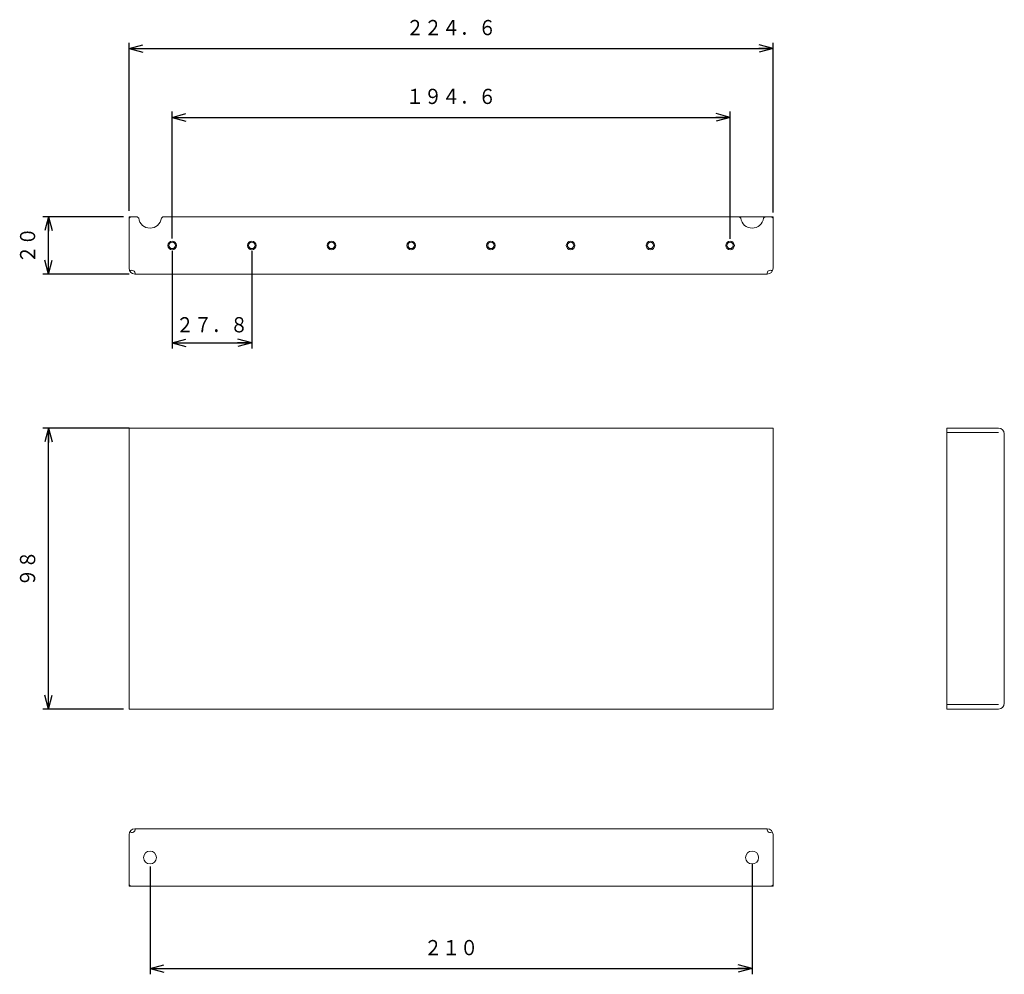
# Model space of a CAD drawing. Units: millimetres. Extents: x 117 to 289, y 71 to 237.
import ezdxf
from ezdxf.enums import TextEntityAlignment as Align

# ---------------------------------------------------------------- set-up
doc = ezdxf.new("R2010")
doc.units = ezdxf.units.MM
doc.linetypes.add('0.5実線', pattern=[0])
doc.layers.add('GR2_01', color=1, linetype='0.5実線', lineweight=30)
doc.styles.add('ＭＳ ゴシック', font='txt')
doc.dimstyles.new('FX_DIMINFO', dxfattribs={"dimtxt": 3.5, "dimasz": 2.5, "dimexe": 1, "dimexo": 1, "dimgap": 1, "dimtad": 1, "dimdsep": 46, "dimtxsty": 'ＭＳ ゴシック', "dimblk1": 'FXTIP_ARROW_S', "dimblk2": 'FXTIP_ARROW_E', "dimsah": 1, "dimcen": 2.5, "dimdle": 4, "dimclrd": 5, "dimclre": 5, "dimclrt": 94, "dimazin": 2, "dimtfac": 1, "dimtmove": 0, "dimatfit": 3, "dimldrblk": 'FXTIP_ARROW_S', "dimfxl": 1, "dimtolj": 1, "dimarcsym": 0})

# ---------------------------------------------------------------- blocks, each defined once
blk = doc.blocks.new('FXTIP_ARROW_S')
at = {"color": 0, "linetype": 'Continuous', "lineweight": -2}
for q in [(-1, 0), (-0.966, 0.259), (-0.966, -0.259)]:
    blk.add_line((0, 0), q, dxfattribs=at)
blk = doc.blocks.new('FXTIP_ARROW_E')
at = {"color": 0, "linetype": 'Continuous', "lineweight": -2}
for q in [(-1, 0), (-0.966, 0.259), (-0.966, -0.259)]:
    blk.add_line((0, 0), q, dxfattribs=at)
blk = doc.blocks.new('*D20')
at = {"color": 0, "linetype": 'ByBlock', "lineweight": -2}
for p, q in [((135.44, 203.06), (121.39, 203.06)), ((122.39, 193.06), (122.39, 203.06)), ((136.45, 193.06), (121.39, 193.06))]:
    blk.add_line(p, q, dxfattribs=at)
at = {"color": 0, "linetype": 'ByBlock', "lineweight": -2, "xscale": 2.5, "yscale": 2.5}
for name, p, rotation in [('FXTIP_ARROW_E', (122.39, 203.06), 90), ('FXTIP_ARROW_S', (122.39, 193.06), 270)]:
    blk.add_blockref(name, p, dxfattribs=dict(at, rotation=rotation))
at = {"color": 94, "linetype": 'ByBlock', "lineweight": -2, "style": 'ＭＳ ゴシック', "width": 0.87033}
blk.add_text('２０', height=2.652, rotation=90, dxfattribs=at).set_placement((120.89, 198.06), align=Align.BOTTOM_CENTER)
blk = doc.blocks.new('*D21')
at = {"color": 0, "linetype": 'ByBlock', "lineweight": -2}
for p, q in [((136.44, 166.21), (121.39, 166.21)), ((122.39, 117.21), (122.39, 166.21)), ((135.44, 117.21), (121.39, 117.21))]:
    blk.add_line(p, q, dxfattribs=at)
at = {"color": 0, "linetype": 'ByBlock', "lineweight": -2, "xscale": 2.5, "yscale": 2.5}
for name, p, rotation in [('FXTIP_ARROW_E', (122.39, 166.21), 90), ('FXTIP_ARROW_S', (122.39, 117.21), 270)]:
    blk.add_blockref(name, p, dxfattribs=dict(at, rotation=rotation))
at = {"color": 94, "linetype": 'ByBlock', "lineweight": -2, "style": 'ＭＳ ゴシック', "width": 0.87033}
blk.add_text('９８', height=2.652, rotation=90, dxfattribs=at).set_placement((120.89, 141.71), align=Align.BOTTOM_CENTER)
blk = doc.blocks.new('*D22')
at = {"color": 0, "linetype": 'ByBlock', "lineweight": -2}
for p, q in [((136.44, 204.06), (136.44, 233.38)), ((136.44, 232.38), (248.74, 232.38)), ((248.74, 203.81), (248.74, 233.38))]:
    blk.add_line(p, q, dxfattribs=at)
at = {"color": 0, "linetype": 'ByBlock', "lineweight": -2, "xscale": 2.5, "yscale": 2.5}
for name, p, rotation in [('FXTIP_ARROW_S', (136.44, 232.38), 180), ('FXTIP_ARROW_E', (248.74, 232.38), 360)]:
    blk.add_blockref(name, p, dxfattribs=dict(at, rotation=rotation))
at = {"color": 94, "linetype": 'ByBlock', "lineweight": -2, "style": 'ＭＳ ゴシック', "width": 0.87033}
blk.add_text('２２４．６', height=2.652, rotation=0, dxfattribs=at).set_placement((192.59, 233.88), align=Align.BOTTOM_CENTER)
blk = doc.blocks.new('*D23')
at = {"color": 0, "linetype": 'ByBlock', "lineweight": -2}
for p, q in [((143.94, 199.28), (143.94, 221.38)), ((143.94, 220.38), (241.24, 220.38)), ((241.24, 199.17), (241.24, 221.38))]:
    blk.add_line(p, q, dxfattribs=at)
at = {"color": 0, "linetype": 'ByBlock', "lineweight": -2, "xscale": 2.5, "yscale": 2.5}
for name, p, rotation in [('FXTIP_ARROW_S', (143.94, 220.38), 180), ('FXTIP_ARROW_E', (241.24, 220.38), 360)]:
    blk.add_blockref(name, p, dxfattribs=dict(at, rotation=rotation))
at = {"color": 94, "linetype": 'ByBlock', "lineweight": -2, "style": 'ＭＳ ゴシック', "width": 0.87033}
blk.add_text('１９４．６', height=2.652, rotation=0, dxfattribs=at).set_placement((192.59, 221.88), align=Align.BOTTOM_CENTER)
blk = doc.blocks.new('*D24')
at = {"color": 0, "linetype": 'ByBlock', "lineweight": -2}
for p, q in [((140.09, 89.77), (140.09, 70.96)), ((245.09, 90.15), (245.09, 70.96)), ((140.09, 71.96), (245.09, 71.96))]:
    blk.add_line(p, q, dxfattribs=at)
at = {"color": 0, "linetype": 'ByBlock', "lineweight": -2, "xscale": 2.5, "yscale": 2.5}
for name, p, rotation in [('FXTIP_ARROW_S', (140.09, 71.96), 180), ('FXTIP_ARROW_E', (245.09, 71.96), 360)]:
    blk.add_blockref(name, p, dxfattribs=dict(at, rotation=rotation))
at = {"color": 94, "linetype": 'ByBlock', "lineweight": -2, "style": 'ＭＳ ゴシック', "width": 0.87033}
blk.add_text('２１０', height=2.652, rotation=0, dxfattribs=at).set_placement((192.59, 73.46), align=Align.BOTTOM_CENTER)
blk = doc.blocks.new('*D25')
at = {"color": 0, "linetype": 'ByBlock', "lineweight": -2}
for p, q in [((143.94, 197.09), (143.94, 180.06)), ((157.84, 197.09), (157.84, 180.06)), ((143.94, 181.06), (157.84, 181.06))]:
    blk.add_line(p, q, dxfattribs=at)
at = {"color": 0, "linetype": 'ByBlock', "lineweight": -2, "xscale": 2.5, "yscale": 2.5}
for name, p, rotation in [('FXTIP_ARROW_S', (143.94, 181.06), 180), ('FXTIP_ARROW_E', (157.84, 181.06), 360)]:
    blk.add_blockref(name, p, dxfattribs=dict(at, rotation=rotation))
at = {"color": 94, "linetype": 'ByBlock', "lineweight": -2, "style": 'ＭＳ ゴシック', "width": 0.87033}
blk.add_text('２７．８', height=2.652, rotation=0, dxfattribs=at).set_placement((150.89, 182.06), align=Align.BOTTOM_CENTER)

msp = doc.modelspace()

# ---------------------------------------------------------------- linework, layer by layer
at = {"layer": 'GR2_01', "color": 94, "lineweight": 20}
for p, q in [((136.438, 203.058), (137.838, 203.058)), ((136.438, 194.058), (136.438, 203.058)), ((136.688, 203.058), (136.438, 202.808)), ((137.838, 203.058), (138.107, 202.79)), ((142.338, 203.058), (142.07, 202.79)), ((142.338, 203.058), (248.738, 203.058)), ((242.838, 203.058), (243.107, 202.79)), ((247.338, 203.058), (247.07, 202.79)), ((248.488, 203.058), (248.738, 202.808)), ((248.738, 194.058), (248.738, 203.058)), ((137.452, 193.058), (247.738, 193.058)), ((248.738, 166.212), (136.438, 166.212)), ((136.438, 166.212), (136.438, 117.212)), ((248.738, 166.212), (248.738, 117.212)), ((279.07, 166.212), (288.07, 166.212)), ((279.07, 166.212), (279.07, 117.212)), ((279.07, 165.412), (288.07, 165.412)), ((289.07, 165.212), (289.07, 118.212)), ((248.738, 117.212), (136.438, 117.212)), ((279.07, 118.012), (288.07, 118.012)), ((279.07, 117.212), (288.07, 117.212)), ((137.452, 96.324), (247.738, 96.324)), ((136.438, 95.324), (136.438, 86.324)), ((248.738, 95.324), (248.738, 86.324)), ((136.688, 86.324), (136.438, 86.574)), ((136.438, 86.324), (248.738, 86.324)), ((248.488, 86.324), (248.738, 86.574))]:
    msp.add_line(p, q, dxfattribs=at)
at = {"layer": 'GR2_01', "color": 5, "lineweight": 20}
for centre in [(143.938, 198.058), (157.838, 198.058), (171.738, 198.058), (185.638, 198.058), (199.538, 198.058), (213.438, 198.058), (227.338, 198.058), (241.238, 198.058)]:
    msp.add_circle(centre, 0.75, dxfattribs=at)
at = {"layer": 'GR2_01', "color": 94, "lineweight": 20}
for centre, radius in [((143.938, 198.058), 0.562), ((157.838, 198.058), 0.562), ((171.738, 198.058), 0.562), ((185.638, 198.058), 0.562), ((199.538, 198.058), 0.562), ((213.438, 198.058), 0.562), ((227.338, 198.058), 0.562), ((241.238, 198.058), 0.562), ((140.088, 91.324), 1.125), ((245.088, 91.324), 1.125)]:
    msp.add_circle(centre, radius, dxfattribs=at)
for centre, radius, start, end in [((140.088, 203.058), 2, 187.70205, 352.29795), ((245.088, 203.058), 2, 187.70205, 352.29795), ((137.438, 194.058), 1, 180, 270), ((247.738, 194.058), 1, 270, 0), ((136.944, 193.189), 0.525, 345.55374, 135.12735), ((248.233, 193.189), 0.525, 44.87265, 194.44626), ((288.07, 165.212), 1, 0, 90), ((288.07, 118.212), 1, 270, 0), ((137.438, 95.324), 1, 90, 180), ((136.944, 96.193), 0.525, 224.87265, 14.44626), ((248.233, 96.193), 0.525, 165.55374, 315.12735), ((247.738, 95.324), 1, 0, 90)]:
    msp.add_arc(centre, radius, start, end, dxfattribs=at)

# ---------------------------------------------------------------- dimensions: what is measured, and where the dimension line sits
at = {"layer": 'GR2_01', "color": 5, "lineweight": 20}
for base, p1, p2, picture, middle in [((248.738, 232.378), (136.438, 203.058), (248.738, 202.808), '*D22', (192.588, 233.878)), ((241.238, 220.378), (143.938, 199.278), (241.238, 199.172), '*D23', (192.588, 221.878)), ((245.088, 71.96), (140.088, 89.772), (245.088, 90.154), '*D24', (192.588, 73.46))]:
    dim = msp.add_linear_dim(base=base, p1=p1, p2=p2, dimstyle='FX_DIMINFO', override={"dimblk1": 'FXTIP_ARROW_S', "dimblk2": 'FXTIP_ARROW_E', "dimsah": 1, "dimclrt": 94}, dxfattribs=at)
    dim.commit()
    dim.dimension.update_dxf_attribs({"geometry": picture, "text_midpoint": middle})
for base, p1, p2, picture, middle in [((122.387, 203.058), (137.452, 193.058), (136.438, 203.058), '*D20', (120.887, 198.058)), ((122.387, 166.212), (136.438, 117.212), (137.438, 166.212), '*D21', (120.887, 141.712))]:
    dim = msp.add_linear_dim(base=base, p1=p1, p2=p2, angle=90, dimstyle='FX_DIMINFO', override={"dimblk1": 'FXTIP_ARROW_S', "dimblk2": 'FXTIP_ARROW_E', "dimsah": 1, "dimclrt": 94}, dxfattribs=at)
    dim.commit()
    dim.dimension.update_dxf_attribs({"geometry": picture, "text_midpoint": middle})
dim = msp.add_aligned_dim(p1=(143.938, 197.088), p2=(157.838, 197.088), distance=-16.028, dimstyle='FX_DIMINFO', override={"dimblk1": 'FXTIP_ARROW_S', "dimblk2": 'FXTIP_ARROW_E', "dimsah": 1, "dimclrt": 94}, dxfattribs=at)
dim.commit()
dim.dimension.update_dxf_attribs({"geometry": '*D25', "text_midpoint": (150.888, 182.06)})

doc.saveas('drawing.dxf')
